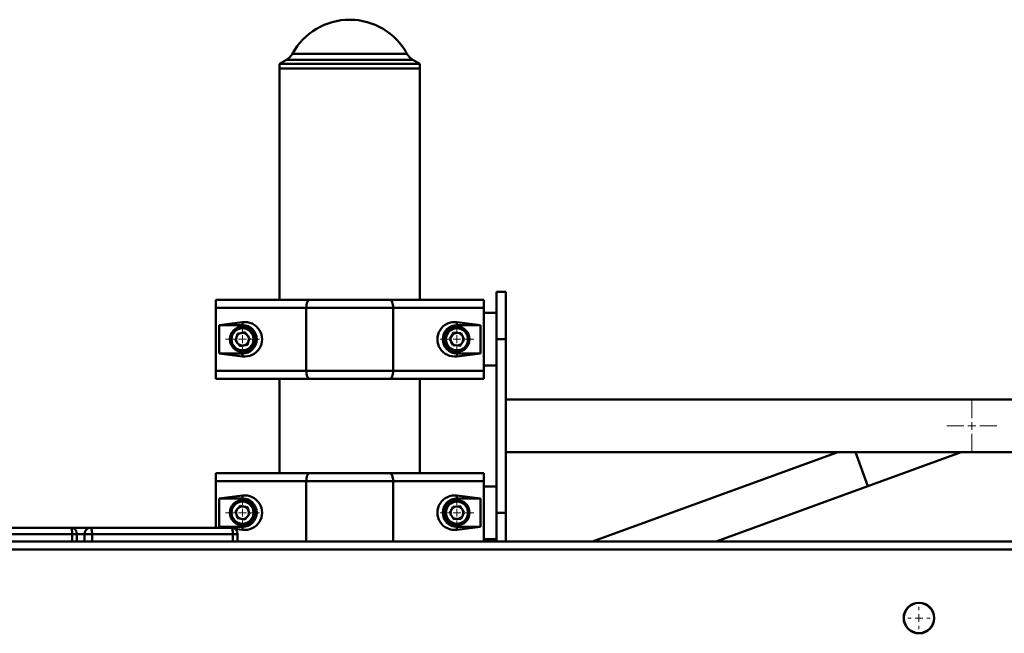
# Paper-space layout 'Лист1' of a CAD drawing. Units: millimetres. Extents: x -8708 to 13138, y -12648 to 4958.
# Drawn here: x -6085 to -5461, y 4569 to 4958 of the extents above; entities that cross this region are included whole.
import ezdxf

# ---------------------------------------------------------------- set-up
doc = ezdxf.new("R2010")
doc.units = ezdxf.units.MM

# ---------------------------------------------------------------- blocks, each defined once
blk = doc.blocks.new('SW_CENTERMARKSYMBOL_35')
at = {"color": 0, "linetype": 'Continuous', "lineweight": 18}
for p, q in [((0, 5), (0, 15.9)), ((-5, 0), (-15.9, 0)), ((0, 0), (-2.5, 0)), ((0, 0), (0, 2.5)), ((0, 0), (0, -2.5)), ((0, 0), (2.5, 0)), ((5, 0), (15.9, 0)), ((0, -5), (0, -15.9))]:
    blk.add_line(p, q, dxfattribs=at)
blk = doc.blocks.new('SW_CENTERMARKSYMBOL_38')
at = {"color": 0, "linetype": 'Continuous', "lineweight": 18}
for p, q in [((0, 5), (0, 10.75)), ((-5, 0), (-10.75, 0)), ((0, 0), (-2.5, 0)), ((0, 0), (0, 2.5)), ((0, 0), (0, -2.5)), ((0, 0), (2.5, 0)), ((5, 0), (10.75, 0)), ((0, -5), (0, -10.75))]:
    blk.add_line(p, q, dxfattribs=at)
blk = doc.blocks.new('SW_CENTERMARKSYMBOL_39')
at = {"color": 0, "linetype": 'Continuous', "lineweight": 18}
for p, q in [((0, 5), (0, 10.75)), ((-5, 0), (-10.75, 0)), ((0, 0), (-2.5, 0)), ((0, 0), (0, 2.5)), ((0, 0), (0, -2.5)), ((0, 0), (2.5, 0)), ((5, 0), (10.75, 0)), ((0, -5), (0, -10.75))]:
    blk.add_line(p, q, dxfattribs=at)
blk = doc.blocks.new('SW_CENTERMARKSYMBOL_42')
at = {"color": 0, "linetype": 'Continuous', "lineweight": 18}
for p, q in [((0, 5), (0, 10.75)), ((-5, 0), (-10.75, 0)), ((0, 0), (-2.5, 0)), ((0, 0), (0, 2.5)), ((0, 0), (0, -2.5)), ((0, 0), (2.5, 0)), ((5, 0), (10.75, 0)), ((0, -5), (0, -10.75))]:
    blk.add_line(p, q, dxfattribs=at)
blk = doc.blocks.new('SW_CENTERMARKSYMBOL_44')
at = {"color": 0, "linetype": 'Continuous', "lineweight": 18}
for p, q in [((0, 5), (0, 10.75)), ((-5, 0), (-10.75, 0)), ((0, 0), (-2.5, 0)), ((0, 0), (0, 2.5)), ((0, 0), (0, -2.5)), ((0, 0), (2.5, 0)), ((5, 0), (10.75, 0)), ((0, -5), (0, -10.75))]:
    blk.add_line(p, q, dxfattribs=at)
blk = doc.blocks.new('SW_CENTERMARKSYMBOL_58')
at = {"color": 0, "linetype": 'Continuous', "lineweight": 18}
for p, q in [((0, 5), (0, 7)), ((-5, 0), (-7, 0)), ((0, 0), (-2.5, 0)), ((0, 0), (0, 2.5)), ((0, 0), (0, -2.5)), ((0, 0), (2.5, 0)), ((5, 0), (7, 0)), ((0, -5), (0, -7))]:
    blk.add_line(p, q, dxfattribs=at)

psp = doc.layouts.new('Лист1')

# ---------------------------------------------------------------- linework, layer by layer
at = {"color": 8, "linetype": 'Continuous', "lineweight": 50}
for p, q in [((-5911.94, 4936.65), (-5839.34, 4936.65)), ((-5835.56, 4932.77), (-5915.72, 4932.77)), ((-5554.87, 4683.81), (-5547.03, 4662.27)), ((-5903.18, 4665.51), (-5903.18, 4627.21)), ((-5848.1, 4665.51), (-5848.1, 4627.21)), ((-6051.64, 4627.21), (-6051.64, 4631.95)), ((-6051.64, 4631.95), (-6048.61, 4631.95)), ((-6043.88, 4631.95), (-6048.61, 4631.95)), ((-6043.88, 4627.21), (-6043.88, 4631.95)), ((-6039.03, 4631.95), (-6039.03, 4627.21)), ((-5949.79, 4627.21), (-5949.79, 4631.95)), ((-5949.79, 4631.95), (-5946.77, 4631.95))]:
    psp.add_line(p, q, dxfattribs=at)
at = {"color": 7, "linetype": 'Continuous', "lineweight": 50}
for p, q in [((-5915.72, 4932.77), (-5920.14, 4930.21)), ((-5920.14, 4930.21), (-5920.14, 4927.21)), ((-5831.14, 4930.21), (-5920.14, 4930.21)), ((-5920.14, 4927.21), (-5920.14, 4780.51)), ((-5920.14, 4927.21), (-5888.2, 4927.21)), ((-5831.14, 4927.21), (-5920.14, 4927.21)), ((-5888.2, 4927.21), (-5831.14, 4927.21)), ((-5831.14, 4930.21), (-5835.56, 4932.77)), ((-5831.14, 4927.21), (-5831.14, 4930.21)), ((-5831.14, 4780.51), (-5831.14, 4927.21)), ((-5776.64, 4785.51), (-5782.64, 4785.51)), ((-5782.64, 4755.51), (-5782.64, 4785.51)), ((-5776.64, 4755.51), (-5776.64, 4785.51)), ((-5960.64, 4775.51), (-5960.64, 4780.51)), ((-5960.64, 4780.51), (-5901.06, 4780.51)), ((-5901.06, 4780.51), (-5850.22, 4780.51)), ((-5850.22, 4780.51), (-5790.64, 4780.51)), ((-5790.64, 4780.51), (-5790.64, 4775.51)), ((-5903.18, 4775.51), (-5960.64, 4775.51)), ((-5960.64, 4775.51), (-5960.64, 4735.51)), ((-5848.1, 4775.51), (-5903.18, 4775.51)), ((-5903.18, 4775.51), (-5903.18, 4735.51)), ((-5848.1, 4775.51), (-5848.1, 4735.51)), ((-5790.64, 4775.51), (-5848.1, 4775.51)), ((-5790.64, 4775.51), (-5790.64, 4735.51)), ((-5782.64, 4772.21), (-5790.64, 4772.21)), ((-5943.64, 4766.38), (-5958.5, 4764.51)), ((-5958.5, 4764.51), (-5958.5, 4746.51)), ((-5943.64, 4764.51), (-5958.5, 4764.51)), ((-5943.64, 4766.38), (-5943.64, 4764.51)), ((-5792.78, 4764.51), (-5807.64, 4766.38)), ((-5807.64, 4766.38), (-5807.64, 4764.51)), ((-5792.78, 4764.51), (-5807.64, 4764.51)), ((-5792.78, 4746.51), (-5792.78, 4764.51)), ((-5948.17, 4754.55), (-5946.74, 4758.95)), ((-5942.21, 4759.92), (-5946.74, 4758.95)), ((-5939.11, 4756.48), (-5942.21, 4759.92)), ((-5812.26, 4755.89), (-5809.62, 4759.7)), ((-5805, 4759.33), (-5809.62, 4759.7)), ((-5803.02, 4755.14), (-5805, 4759.33)), ((-5945.06, 4751.11), (-5948.17, 4754.55)), ((-5945.06, 4751.11), (-5940.53, 4752.07)), ((-5939.11, 4756.48), (-5940.53, 4752.07)), ((-5810.27, 4751.7), (-5812.26, 4755.89)), ((-5803.02, 4755.14), (-5805.65, 4751.33)), ((-5782.64, 4645.51), (-5782.64, 4755.51)), ((-5782.64, 4755.51), (-5776.64, 4755.51)), ((-5776.64, 4645.51), (-5776.64, 4755.51)), ((-5958.5, 4746.51), (-5943.64, 4744.65)), ((-5958.5, 4746.51), (-5943.64, 4746.51)), ((-5943.64, 4744.65), (-5943.64, 4746.51)), ((-5810.27, 4751.7), (-5805.65, 4751.33)), ((-5807.64, 4744.65), (-5792.78, 4746.51)), ((-5807.64, 4744.65), (-5807.64, 4746.51)), ((-5807.64, 4746.51), (-5792.78, 4746.51)), ((-5960.64, 4735.51), (-5903.18, 4735.51)), ((-5960.64, 4730.51), (-5960.64, 4735.51)), ((-5903.18, 4735.51), (-5848.1, 4735.51)), ((-5848.1, 4735.51), (-5790.64, 4735.51)), ((-5790.64, 4738.81), (-5782.64, 4738.81)), ((-5790.64, 4735.51), (-5790.64, 4730.51)), ((-5901.06, 4730.51), (-5960.64, 4730.51)), ((-5920.14, 4730.51), (-5920.14, 4670.51)), ((-5850.22, 4730.51), (-5901.06, 4730.51)), ((-5790.64, 4730.51), (-5850.22, 4730.51)), ((-5831.14, 4670.51), (-5831.14, 4730.51)), ((-4685.64, 4717.21), (-5776.64, 4717.21)), ((-5776.64, 4683.81), (-4685.64, 4683.81)), ((-5566.2, 4683.81), (-5721.71, 4627.21)), ((-5547.03, 4662.27), (-5487.84, 4683.81)), ((-5960.64, 4665.51), (-5960.64, 4670.51)), ((-5960.64, 4670.51), (-5901.06, 4670.51)), ((-5903.18, 4665.51), (-5960.64, 4665.51)), ((-5960.64, 4665.51), (-5960.64, 4635.95)), ((-5848.1, 4665.51), (-5903.18, 4665.51)), ((-5901.06, 4670.51), (-5850.22, 4670.51)), ((-5850.22, 4670.51), (-5790.64, 4670.51)), ((-5790.64, 4665.51), (-5848.1, 4665.51)), ((-5790.64, 4670.51), (-5790.64, 4665.51)), ((-5790.64, 4665.51), (-5790.64, 4627.21)), ((-5782.64, 4662.21), (-5790.64, 4662.21)), ((-5643.35, 4627.21), (-5547.03, 4662.27)), ((-5943.64, 4656.38), (-5958.5, 4654.51)), ((-5958.5, 4654.51), (-5958.5, 4636.51)), ((-5943.64, 4654.51), (-5958.5, 4654.51)), ((-5943.64, 4656.38), (-5943.64, 4654.51)), ((-5792.78, 4654.51), (-5807.64, 4656.38)), ((-5807.64, 4656.38), (-5807.64, 4654.51)), ((-5792.78, 4654.51), (-5807.64, 4654.51)), ((-5792.78, 4636.51), (-5792.78, 4654.51)), ((-5948.17, 4646.48), (-5945.06, 4649.92)), ((-5946.74, 4642.07), (-5948.17, 4646.48)), ((-5940.53, 4648.95), (-5945.06, 4649.92)), ((-5939.11, 4644.55), (-5940.53, 4648.95)), ((-5812.26, 4645.14), (-5810.27, 4649.33)), ((-5805.65, 4649.7), (-5810.27, 4649.33)), ((-5803.02, 4645.89), (-5805.65, 4649.7)), ((-5803.02, 4645.89), (-5805, 4641.7)), ((-5946.74, 4642.07), (-5942.21, 4641.11)), ((-5939.11, 4644.55), (-5942.21, 4641.11)), ((-5809.62, 4641.33), (-5812.26, 4645.14)), ((-5809.62, 4641.33), (-5805, 4641.7)), ((-5782.64, 4645.51), (-5776.64, 4645.51)), ((-5782.64, 4627.21), (-5782.64, 4645.51)), ((-5776.64, 4627.21), (-5776.64, 4645.51)), ((-6141.84, 4635.95), (-6052.61, 4635.95)), ((-6052.61, 4635.95), (-6040, 4635.95)), ((-6040, 4635.95), (-5950.77, 4635.95)), ((-5958.5, 4636.51), (-5953.96, 4635.95)), ((-5958.5, 4636.51), (-5943.64, 4636.51)), ((-5948.54, 4635.27), (-5943.64, 4634.65)), ((-5943.64, 4634.65), (-5943.64, 4636.51)), ((-5807.64, 4634.65), (-5792.78, 4636.51)), ((-5807.64, 4634.65), (-5807.64, 4636.51)), ((-5807.64, 4636.51), (-5792.78, 4636.51)), ((-6330.64, 4627.21), (-4698.64, 4627.21)), ((-6051.64, 4631.95), (-6140.87, 4631.95)), ((-6048.61, 4627.21), (-6048.61, 4631.95)), ((-6043.88, 4631.95), (-6039.03, 4631.95)), ((-5949.79, 4631.95), (-6039.03, 4631.95)), ((-5946.77, 4627.21), (-5946.77, 4631.95)), ((-5790.64, 4628.81), (-5782.64, 4628.81)), ((-4698.64, 4622.21), (-6330.64, 4622.21))]:
    psp.add_line(p, q, dxfattribs=at)
at = {"color": 7, "linetype": 'Continuous', "lineweight": 50, "flags": 128}
for points in [[(-5903.18, 4775.51), (-5903.14, 4776.49), (-5903.02, 4777.43), (-5902.82, 4778.29), (-5902.56, 4779.05), (-5902.24, 4779.67), (-5901.87, 4780.13), (-5901.47, 4780.42), (-5901.06, 4780.51)], [(-5848.1, 4775.51), (-5848.14, 4776.49), (-5848.26, 4777.43), (-5848.45, 4778.29), (-5848.72, 4779.05), (-5849.04, 4779.67), (-5849.41, 4780.13), (-5849.8, 4780.42), (-5850.22, 4780.51)], [(-5901.06, 4730.51), (-5901.47, 4730.61), (-5901.87, 4730.9), (-5902.24, 4731.36), (-5902.56, 4731.98), (-5902.82, 4732.74), (-5903.02, 4733.6), (-5903.14, 4734.54), (-5903.18, 4735.51)], [(-5850.22, 4730.51), (-5849.8, 4730.61), (-5849.41, 4730.9), (-5849.04, 4731.36), (-5848.72, 4731.98), (-5848.45, 4732.74), (-5848.26, 4733.6), (-5848.14, 4734.54), (-5848.1, 4735.51)], [(-5903.18, 4665.51), (-5903.14, 4666.49), (-5903.02, 4667.43), (-5902.82, 4668.29), (-5902.56, 4669.05), (-5902.24, 4669.67), (-5901.87, 4670.13), (-5901.47, 4670.42), (-5901.06, 4670.51)], [(-5848.1, 4665.51), (-5848.14, 4666.49), (-5848.26, 4667.43), (-5848.45, 4668.29), (-5848.72, 4669.05), (-5849.04, 4669.67), (-5849.41, 4670.13), (-5849.8, 4670.42), (-5850.22, 4670.51)], [(-6052.61, 4635.95), (-6052.42, 4635.87), (-6052.24, 4635.64), (-6052.07, 4635.27), (-6051.92, 4634.77), (-6051.8, 4634.17), (-6051.71, 4633.48), (-6051.65, 4632.73), (-6051.64, 4631.95)], [(-6040, 4635.95), (-6039.81, 4635.87), (-6039.63, 4635.64), (-6039.46, 4635.27), (-6039.31, 4634.77), (-6039.19, 4634.17), (-6039.1, 4633.48), (-6039.05, 4632.73), (-6039.03, 4631.95)], [(-5950.77, 4635.95), (-5950.58, 4635.87), (-5950.39, 4635.64), (-5950.23, 4635.27), (-5950.08, 4634.77), (-5949.96, 4634.17), (-5949.87, 4633.48), (-5949.81, 4632.73), (-5949.79, 4631.95)]]:
    psp.add_lwpolyline(points, dxfattribs=at)
at = {"color": 7, "linetype": 'Continuous', "lineweight": 50}
for centre, radius in [((-5943.64, 4755.51), 8), ((-5943.64, 4755.51), 7), ((-5807.64, 4755.51), 8), ((-5807.64, 4755.51), 7), ((-5943.64, 4645.51), 8), ((-5943.64, 4645.51), 7), ((-5807.64, 4645.51), 8), ((-5807.64, 4645.51), 7), ((-5514.64, 4578.71), 9.71), ((-5514.64, 4578.71), 9.56)]:
    psp.add_circle(centre, radius, dxfattribs=at)
for centre, radius, start, end in [((-5875.64, 4916.89), 41.33, 28.55999, 151.44001), ((-5920.72, 4941.43), 10, 300, 331.44001), ((-5830.56, 4941.43), 10, 208.55999, 240), ((-5943.64, 4755.51), 9, 270, 90), ((-5807.64, 4755.51), 9, 90, 270), ((-5943.64, 4755.51), 4.01, 102.06088, 162.06088), ((-5943.64, 4755.51), 4.01, 42.06088, 102.06088), ((-5943.64, 4755.51), 4.01, 342.06088, 42.06088), ((-5807.64, 4755.51), 4.01, 85.34241, 145.34241), ((-5807.64, 4755.51), 4.01, 25.34241, 85.34241), ((-5943.64, 4755.51), 4.01, 162.06088, 222.06088), ((-5943.64, 4755.51), 4.01, 222.06088, 282.06088), ((-5943.64, 4755.51), 4.01, 282.06088, 342.06088), ((-5807.64, 4755.51), 4.01, 145.34241, 205.34241), ((-5807.64, 4755.51), 4.01, 205.34241, 265.34241), ((-5807.64, 4755.51), 4.01, 265.34241, 325.34241), ((-5807.64, 4755.51), 4.01, 325.34241, 25.34241), ((-5943.64, 4645.51), 9, 270, 90), ((-5807.64, 4645.51), 9, 90, 270), ((-5943.64, 4645.51), 4.01, 137.93912, 197.93912), ((-5943.64, 4645.51), 4.01, 77.93912, 137.93912), ((-5943.64, 4645.51), 4.01, 17.93912, 77.93912), ((-5943.64, 4645.51), 4.01, 317.93912, 17.93912), ((-5807.64, 4645.51), 4.01, 154.65759, 214.65759), ((-5807.64, 4645.51), 4.01, 94.65759, 154.65759), ((-5807.64, 4645.51), 4.01, 34.65759, 94.65759), ((-5807.64, 4645.51), 4.01, 334.65759, 34.65759), ((-5943.64, 4645.51), 4.01, 197.93912, 257.93912), ((-5943.64, 4645.51), 4.01, 257.93912, 317.93912), ((-5807.64, 4645.51), 4.01, 214.65759, 274.65759), ((-5807.64, 4645.51), 4.01, 274.65759, 334.65759), ((-6052.61, 4631.95), 4, 0, 90), ((-6039.94, 4632), 3.94, 90.88779, 180.86109), ((-5950.77, 4631.95), 4, 0, 90)]:
    psp.add_arc(centre, radius, start, end, dxfattribs=at)
for centre, start_param, end_param in [((-5942.25, 4755.51), 4.586723, 7.979648), ((-5809.02, 4755.51), 1.44513, 4.838055), ((-5942.25, 4645.51), 4.586723, 7.979648), ((-5809.02, 4645.51), 1.44513, 4.838055)]:
    psp.add_ellipse(centre, major_axis=(11.04, 0), ratio=0.992114, start_param=start_param, end_param=end_param, dxfattribs=at)

# ---------------------------------------------------------------- block references
at = {"color": 7, "linetype": 'Continuous', "lineweight": 0}
for name, p in [('SW_CENTERMARKSYMBOL_38', (-5943.64, 4755.51)), ('SW_CENTERMARKSYMBOL_39', (-5807.64, 4755.51)), ('SW_CENTERMARKSYMBOL_35', (-5481.14, 4700.51)), ('SW_CENTERMARKSYMBOL_42', (-5943.64, 4645.51)), ('SW_CENTERMARKSYMBOL_44', (-5807.64, 4645.51)), ('SW_CENTERMARKSYMBOL_58', (-5514.64, 4578.71))]:
    psp.add_blockref(name, p, dxfattribs=at)

doc.saveas('drawing.dxf')
